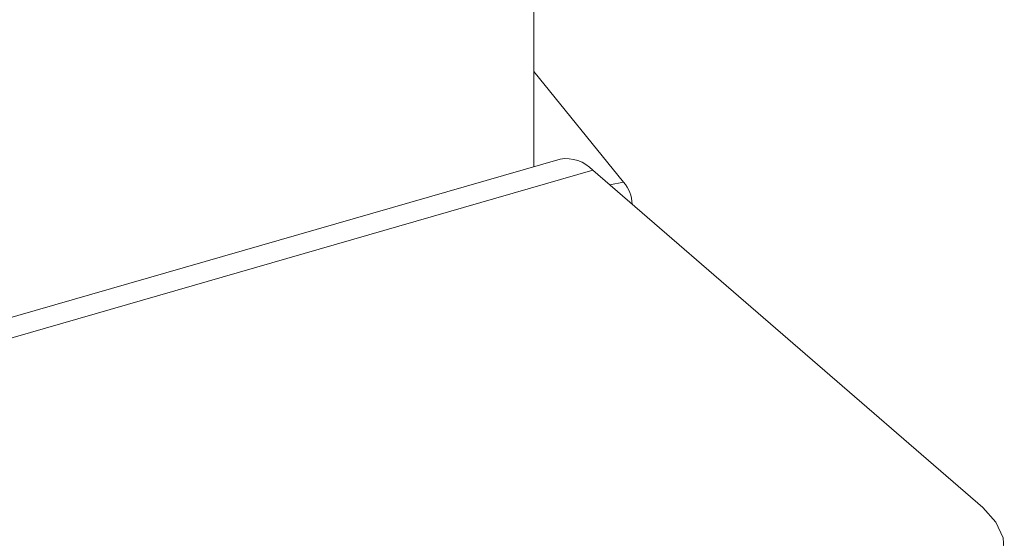
# Model space of a CAD drawing. Extents: x 18.5 to 29.8, y 0.6 to 8.7.
# Drawn here: x 26.2 to 26.3, y 5.3 to 5.3 of the extents above; entities that cross this region are included whole.
import ezdxf

# ---------------------------------------------------------------- set-up
doc = ezdxf.new("R2010")
doc.units = 0
doc.header["$MEASUREMENT"] = 0
doc.layers.get('0').update_dxf_attribs({"linetype": 'CONTINUOUS'})
doc.layers.add('D7', color=7, linetype='CONTINUOUS')

# ---------------------------------------------------------------- blocks, each defined once
blk = doc.blocks.new('A$C205C68FE')
at = {"color": 7, "linetype": 'Continuous', "lineweight": 15}
for p, q in [((6.149969690385916, 2.177424157949504), (6.149969690385916, 2.242694386588298)), ((6.152992444966301, 2.17690109659366), (6.149969604053254, 2.180642088390897)), ((6.15085488310946, 2.177679720607639), (5.920750936079202, 2.111255752650868)), ((5.921853807042041, 2.110879031819307), (6.151957857989274, 2.177302909781329)), ((6.165131961619494, 2.165893593531489), (6.151957857989274, 2.177302909781329)), ((6.152529901656635, 2.176807649503029), (6.152992444966301, 2.17690109659366)), ((6.153282052794765, 2.176156195795352), (6.153282052794765, 2.176156267509917))]:
    blk.add_line(p, q, dxfattribs=at)
at = {"color": 7, "linetype": 'Continuous', "lineweight": 15, "flags": 128}
blk.add_lwpolyline([(6.16310574239499, 2.162112900891378), (6.163987762330009, 2.162428954530139), (6.164729735618877, 2.16282493316211), (6.165302667567161, 2.163285627139043), (6.165684932126268, 2.163793394223589), (6.165861828381153, 2.164328751516283), (6.165826244819257, 2.164871047185496), (6.165579759651123, 2.165399378067608), (6.165131961619494, 2.165893593531489)], dxfattribs=at)
at = {"color": 7, "linetype": 'Continuous', "lineweight": 15}
for centre, radius, start, end in [((6.151058408157198, 2.176472783478074), 0.00122397699316091, 42.70474360353899, 99.57170256338568), ((6.15213354067825, 2.17613841566823), 0.001148650847757436, 0.8905024252532672, 41.60410363953935)]:
    blk.add_arc(centre, radius, start, end, dxfattribs=at)

msp = doc.modelspace()

# ---------------------------------------------------------------- block references
at = {"layer": 'D7', "color": 7, "linetype": 'Continuous'}
msp.add_blockref('A$C205C68FE', (20.08656303646799, 3.154463501945212), dxfattribs=at)

doc.saveas('drawing.dxf')
